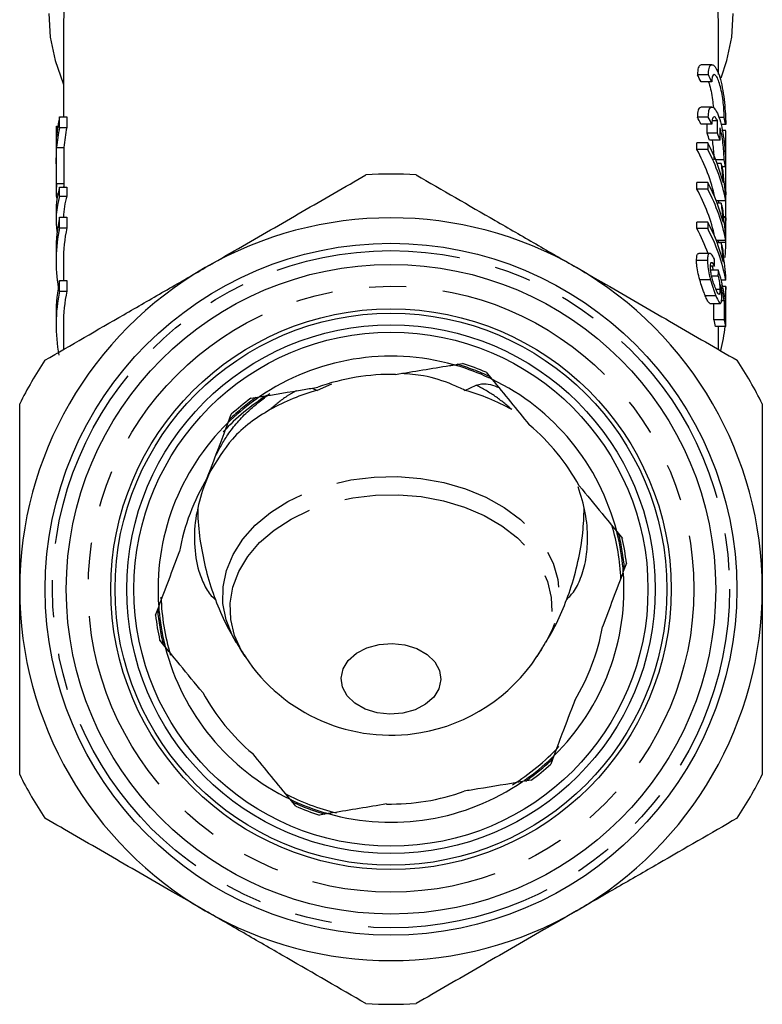
# Model space of a CAD drawing. Extents: x 11 to 372, y 98 to 289.
# Drawn here: x 149 to 175, y 198 to 232 of the extents above; entities that cross this region are included whole.
import ezdxf

# ---------------------------------------------------------------- set-up
doc = ezdxf.new("R2010")
doc.units = 0
doc.linetypes.add('PHANTOM', pattern=[12.7, 6.35, -1.27, 1.27, -1.27, 1.27, -1.27])
doc.layers.get('0').update_dxf_attribs({"linetype": 'CONTINUOUS'})

msp = doc.modelspace()

# ---------------------------------------------------------------- linework, layer by layer
at = {"color": 7, "linetype": 'CONTINUOUS'}
for p, q in [((150.564, 231.452), (150.564, 228.295)), ((173.064, 229.751), (173.064, 231.452)), ((172.836, 230.083), (172.465, 230.083)), ((172.712, 229.734), (172.339, 229.734)), ((172.83, 229.493), (172.461, 229.493)), ((172.834, 228.631), (172.462, 228.631)), ((150.433, 227.932), (150.433, 228.295)), ((150.433, 228.295), (150.683, 228.295)), ((150.683, 228.295), (150.683, 227.932)), ((172.709, 228.283), (172.336, 228.283)), ((173.255, 228.273), (173.073, 228.273)), ((150.333, 227.606), (150.333, 227.969)), ((150.333, 227.969), (150.375, 227.969)), ((150.433, 227.932), (150.683, 227.932)), ((172.828, 228.042), (172.458, 228.042)), ((173.03, 228.153), (172.838, 228.153)), ((173.307, 228.032), (173.143, 228.032)), ((173.31, 227.825), (173.192, 227.825)), ((150.315, 227.606), (150.315, 227.244)), ((173.029, 227.729), (172.667, 227.729)), ((173.114, 227.488), (172.754, 227.488)), ((173.314, 225.854), (173.314, 227.739)), ((150.315, 227.244), (150.314, 227.143)), ((150.333, 226.011), (150.333, 227.244)), ((150.333, 227.244), (150.583, 227.244)), ((150.583, 227.244), (150.583, 226.011)), ((172.317, 227.175), (172.317, 227.402)), ((172.691, 227.402), (172.317, 227.402)), ((172.691, 227.175), (172.317, 227.175)), ((172.691, 227.402), (172.691, 227.175)), ((150.314, 227.143), (150.314, 226.781)), ((150.315, 226.881), (150.315, 226.096)), ((173.254, 226.821), (172.961, 226.821)), ((173.152, 226.693), (173.012, 226.693)), ((173.306, 226.58), (173.185, 226.58)), ((173.314, 225.914), (173.31, 226.469)), ((150.314, 226.073), (150.314, 225.625)), ((150.333, 226.011), (150.583, 226.011)), ((150.433, 225.575), (150.433, 225.875)), ((150.433, 225.875), (150.683, 225.875)), ((150.683, 225.875), (150.683, 225.575)), ((172.317, 225.815), (172.317, 226.042)), ((172.691, 226.042), (172.317, 226.042)), ((172.691, 225.815), (172.317, 225.815)), ((172.691, 226.042), (172.691, 225.815)), ((173.314, 225.817), (173.314, 225.854)), ((150.315, 225.648), (150.377, 225.648)), ((150.433, 225.575), (150.683, 225.575)), ((173.313, 225.408), (173.313, 225.553)), ((173.314, 224.923), (173.314, 225.616)), ((173.313, 225.408), (172.983, 225.408)), ((173.152, 225.333), (173.012, 225.333)), ((150.314, 225.048), (150.314, 224.749)), ((150.433, 224.488), (150.433, 224.85)), ((150.433, 224.85), (150.683, 224.85)), ((150.683, 224.85), (150.683, 224.488)), ((173.311, 224.834), (173.24, 224.834)), ((150.433, 224.488), (150.683, 224.488)), ((172.317, 224.456), (172.317, 224.682)), ((172.691, 224.682), (172.317, 224.682)), ((172.691, 224.456), (172.317, 224.456)), ((172.691, 224.682), (172.691, 224.456)), ((173.314, 224.039), (173.314, 224.732)), ((173.313, 224.048), (173.313, 224.194)), ((173.313, 224.048), (172.983, 224.048)), ((173.152, 223.973), (173.012, 223.973)), ((173.064, 223.973), (173.064, 224.036)), ((150.314, 223.698), (150.314, 223.336)), ((172.757, 223.608), (172.386, 223.608)), ((150.564, 223.336), (150.564, 222.675)), ((172.679, 223.362), (172.305, 223.362)), ((172.927, 223.164), (172.786, 223.164)), ((173.06, 223.028), (172.792, 223.028)), ((173.052, 222.824), (172.828, 222.824)), ((173.313, 222.688), (173.313, 222.834)), ((150.433, 222.312), (150.433, 222.675)), ((150.433, 222.675), (150.683, 222.675)), ((150.683, 222.675), (150.683, 222.312)), ((172.788, 222.699), (172.417, 222.699)), ((173.313, 222.688), (173.154, 222.688)), ((173.311, 222.467), (173.207, 222.467)), ((150.433, 222.312), (150.683, 222.312)), ((172.971, 222.15), (172.607, 222.15)), ((173.107, 222.363), (172.978, 222.363)), ((173.314, 221.672), (173.314, 222.365)), ((172.765, 221.887), (173.124, 221.887)), ((172.905, 221.328), (172.905, 221.887)), ((173.26, 221.981), (173.162, 221.981)), ((173.26, 221.981), (173.26, 221.328)), ((173.308, 221.101), (173.308, 221.94)), ((150.314, 221.523), (150.314, 221.16)), ((150.564, 221.16), (150.564, 220.305)), ((173.26, 221.328), (172.905, 221.328)), ((173.308, 221.101), (172.955, 221.101)), ((173.064, 220.305), (173.064, 221.101)), ((163.974, 219.78), (164.274, 219.83)), ((165.084, 219.525), (165.277, 219.289)), ((159.774, 219.111), (159.275, 218.904)), ((164.354, 218.904), (164.744, 219.083)), ((159.11, 218.98), (159.275, 218.904)), ((156.999, 218.632), (157.3, 218.682)), ((156.223, 217.799), (156.331, 218.084)), ((155.576, 216.054), (155.383, 215.593)), ((169.565, 214.059), (169.758, 213.823)), ((169.899, 212.97), (169.791, 212.685)), ((153.73, 211.185), (153.837, 211.47)), ((154.064, 210.096), (153.871, 210.332)), ((167.406, 206.356), (167.298, 206.071)), ((166.629, 205.522), (166.329, 205.473)), ((158.545, 204.63), (158.352, 204.865)), ((159.655, 204.374), (159.354, 204.325))]:
    msp.add_line(p, q, dxfattribs=at)
at = {"color": 8, "linetype": 'PHANTOM'}
for p, q in [((173.314, 224.864), (173.237, 224.864)), ((173.314, 223.98), (173.064, 223.98)), ((173.314, 221.613), (173.308, 221.613))]:
    msp.add_line(p, q, dxfattribs=at)
at = {"color": 7, "linetype": 'CONTINUOUS', "flags": 128}
for points in [[(150.582, 231.902), (150.564, 231.452)], [(173.064, 231.452), (173.046, 231.902)], [(150.064, 231.843), (150.116, 231.031), (150.279, 230.226), (150.552, 229.436), (150.564, 229.408)], [(173.155, 229.632), (173.35, 230.226), (173.513, 231.031), (173.564, 231.843)], [(150.315, 226.681), (150.314, 226.753), (150.315, 226.881)], [(172.883, 223.028), (172.853, 223.139), (172.846, 223.164)], [(173.308, 221.405), (173.308, 221.406), (173.314, 221.613)], [(161.407, 210.179), (161.852, 210.213), (162.294, 210.165), (162.704, 210.038), (163.053, 209.84), (163.317, 209.585), (163.48, 209.29), (163.528, 208.975), (163.46, 208.662), (163.28, 208.373), (163, 208.126), (162.639, 207.939), (162.222, 207.824), (161.777, 207.79), (161.335, 207.838), (160.925, 207.965), (160.576, 208.163), (160.311, 208.419), (160.149, 208.713), (160.1, 209.028), (160.169, 209.341), (160.349, 209.63), (160.629, 209.877), (160.99, 210.064), (161.407, 210.179)]]:
    msp.add_lwpolyline(points, dxfattribs=at)
at = {"color": 8, "linetype": 'PHANTOM', "flags": 128}
for points in [[(156.499, 210.247), (156.372, 210.475), (156.153, 211.024), (156.045, 211.589), (156.048, 212.159), (156.164, 212.724), (156.39, 213.271), (156.721, 213.791), (157.152, 214.274), (157.673, 214.709), (158.275, 215.089), (158.945, 215.406), (159.672, 215.654), (160.44, 215.828)], [(160.44, 215.828), (161.235, 215.924), (162.042, 215.942), (162.843, 215.879), (163.625, 215.739), (164.372, 215.523), (165.069, 215.236), (165.702, 214.882), (166.26, 214.47), (166.731, 214.008), (167.107, 213.503), (167.379, 212.966), (167.544, 212.407), (167.596, 211.838), (167.537, 211.269), (167.365, 210.712), (167.134, 210.253)], [(160.5, 215.214), (161.278, 215.308), (162.067, 215.322), (162.85, 215.257), (163.613, 215.114), (164.338, 214.895), (165.013, 214.606), (165.622, 214.252), (166.154, 213.839), (166.597, 213.378), (166.943, 212.877), (167.185, 212.346), (167.317, 211.796), (167.338, 211.238), (167.245, 210.684), (167.043, 210.145), (166.825, 209.764)], [(156.804, 209.764), (156.685, 209.957), (156.444, 210.488), (156.311, 211.038), (156.291, 211.595), (156.383, 212.149), (156.586, 212.688), (156.895, 213.201), (157.304, 213.678), (157.805, 214.109), (158.388, 214.485), (159.041, 214.799), (159.749, 215.043), (160.5, 215.214)]]:
    msp.add_lwpolyline(points, dxfattribs=at)
at = {"color": 7, "linetype": 'CONTINUOUS'}
for radius in [11.875, 11.15, 9.625, 9.475, 9.075, 8.825]:
    msp.add_circle((161.814, 212.077), radius, dxfattribs=at)
at = {"color": 8, "linetype": 'PHANTOM'}
for radius in [11.625, 10.4]:
    msp.add_circle((161.814, 212.077), radius, dxfattribs=at)
at = {"color": 7, "linetype": 'CONTINUOUS'}
for centre, radius, start, end in [((156.029, 227.135), 5.715, 168.2919, 175.2751), ((155.951, 227.506), 5.637, 175.2874, 178.9784), ((156.029, 226.773), 5.715, 168.2919, 175.275), ((156.279, 226.773), 5.715, 168.292, 175.2751), ((166.887, 224.199), 6.192, 12.3338, 28.7267), ((167.004, 224.402), 6.43, 14.6128, 27.809), ((167.095, 224.214), 6.331, 10.8662, 27.8874), ((167.273, 224.894), 6.148, 14.9875, 17.013), ((161.814, 212.077), 14.25, 86.5254, 93.4746), ((155.951, 225.547), 5.637, 175.2874, 178.9784), ((156.206, 225.547), 5.642, 175.2881, 176.6668), ((166.887, 222.839), 6.192, 12.3338, 28.7267), ((167.004, 223.042), 6.43, 14.6128, 27.809), ((167.095, 222.854), 6.331, 10.8662, 27.8874), ((167.272, 223.534), 6.149, 14.9876, 17.013), ((155.987, 223.697), 5.672, 168.266, 179.9816), ((161.814, 212.077), 12.75, 60, 120), ((155.969, 223.336), 5.654, 168.2514, 189.2299), ((156.236, 223.334), 5.672, 168.2657, 179.9819), ((166.668, 221.38), 6.432, 20.2625, 28.5644), ((167.004, 221.683), 6.43, 14.6128, 27.809), ((167.095, 221.494), 6.331, 10.8662, 27.8874), ((167.274, 222.175), 6.148, 14.9874, 17.0132), ((167.673, 224.031), 5.641, 354.225, 359.483), ((161.814, 212.077), 12.75, 120, 180), ((161.814, 212.077), 12.75, 0, 60), ((155.987, 221.521), 5.672, 168.266, 179.9816), ((155.971, 221.16), 5.657, 168.2545, 190.7227), ((156.236, 221.158), 5.672, 168.2657, 179.9819), ((167.242, 219.967), 5.825, 11.2335, 13.5159), ((167.56, 221.677), 5.755, 345.9142, 354.2564), ((167.423, 219.969), 5.993, 10.8963, 13.1116), ((161.814, 212.077), 8, 74.3392, 124.3549), ((161.814, 212.077), 14.25, 146.5254, 153.4746), ((161.814, 212.077), 8, 65.1567, 73.5374), ((161.814, 212.077), 8.133, 66.299, 72.395), ((161.814, 212.077), 14.25, 26.5254, 33.4746), ((161.814, 212.077), 7.375, 88.7831, 109.911), ((161.814, 212.077), 8, 14.3392, 64.3549), ((161.814, 212.077), 7.902, 122.6283, 136.8032), ((161.399, 211.405), 7.794, 105.8131, 118.6331), ((162.23, 211.405), 7.794, 61.3669, 74.1869), ((161.814, 212.077), 8, 125.1567, 133.5374), ((161.814, 212.077), 8.133, 126.299, 132.395), ((161.814, 212.077), 8, 134.3392, 184.3549), ((161.814, 212.077), 7.375, 28.7831, 49.911), ((161.814, 212.077), 7.375, 148.7831, 169.911), ((161.814, 212.077), 7.902, 2.4729, 16.1871), ((161.814, 212.077), 8, 5.1567, 13.5374), ((161.814, 212.077), 8.133, 6.299, 12.395), ((161.814, 212.077), 8, 314.3392, 4.3549), ((161.814, 212.077), 12.75, 180, 240), ((161.814, 212.077), 12.75, 300, 0), ((161.814, 212.077), 7.902, 181.9369, 196.6094), ((161.814, 212.077), 8, 185.1567, 193.5374), ((161.814, 212.077), 8.133, 186.299, 192.395), ((161.814, 212.077), 7.375, 328.7831, 349.911), ((161.814, 212.077), 8, 194.3392, 244.3549), ((161.814, 213.069), 6.003, 213.4061, 279.8151), ((161.814, 213.069), 6.003, 279.8151, 326.5939), ((161.814, 212.077), 7.375, 208.7831, 229.911), ((161.814, 212.077), 7.902, 301.8342, 316.8459), ((161.814, 212.077), 8, 305.1567, 313.5374), ((161.814, 212.077), 8.133, 306.299, 312.395), ((161.814, 212.077), 14.25, 206.5254, 213.4746), ((161.814, 212.077), 14.25, 326.5254, 333.4746), ((161.814, 212.077), 8, 254.3392, 304.3549), ((161.814, 212.077), 7.902, 242.4297, 256.3435), ((161.814, 212.077), 7.375, 268.7831, 289.911), ((161.814, 212.077), 8, 245.1567, 253.5374), ((161.814, 212.077), 8.133, 246.299, 252.395), ((161.814, 212.077), 12.75, 240, 300), ((161.814, 212.077), 14.25, 266.5254, 273.4746)]:
    msp.add_arc(centre, radius, start, end, dxfattribs=at)
at = {"color": 8, "linetype": 'PHANTOM'}
for start, end in [(65.0786, 73.6154), (125.0786, 133.6154), (5.0786, 13.6154), (185.0786, 193.6154), (305.0786, 313.6154), (245.0786, 253.6154)]:
    msp.add_arc((161.814, 212.077), 8.048, start, end, dxfattribs=at)
at = {"color": 7, "linetype": 'CONTINUOUS'}
for centre, major_axis, ratio, start_param, end_param in [((161.814, 226.914), (11.25, 0), 0.709575, 0.329045, 0.361162), ((161.814, 226.914), (11.6, 0), 0.709575, 0.31876, 0.349789), ((161.814, 225.457), (11.25, 0), 0.709575, 0.32972, 0.361842), ((161.814, 225.457), (11.6, 0), 0.709575, 0.319413, 0.350446), ((161.814, 226.914), (11.6, 0), 0.709575, 0.136225, 0.165874), ((161.814, 825.915), (0, 2270.961), 0.004954, 4.445837, 4.44598), ((161.814, 825.915), (0, 2341.614), 0.004954, 4.454067, 4.454254), ((161.814, 757.041), (0, 2341.614), 0.004954, 4.484267, 4.484454), ((161.814, 225.627), (11.25, 0), 0.709575, 0.235351, 0.266552), ((161.814, 225.627), (11.6, 0), 0.709575, 0.228122, 0.258322), ((161.814, 225.457), (11.6, 0), 0.709575, 0.136854, 0.166502), ((161.564, 226.073), (11.25, 0), 0.162029, 3.129002, 3.141593), ((161.564, 225.048), (11.25, 0), 0.507666, 2.996298, 3.141593), ((161.564, 224.749), (11.25, 0), 0.507666, 2.996298, 3.218507), ((161.564, 225.625), (11.25, 0), 0.162045, 3.129002, 3.218217), ((161.814, 224.749), (11.25, 0), 0.507666, 2.996298, 3.123792), ((161.814, 197.285), (0, 90.227), 0.128565, 5.003293, 5.006178), ((161.814, 241.142), (0, 73.822), 0.157135, 4.461634, 4.464485), ((161.814, 220.613), (11.6, 0), 0.848528, 0.135263, 0.247904), ((161.814, 220.387), (11.6, 0), 0.846013, 0.163205, 0.220076)]:
    msp.add_ellipse(centre, major_axis=major_axis, ratio=ratio, start_param=start_param, end_param=end_param, dxfattribs=at)
for points, knots in [([(172.465, 230.083), (172.434, 230.069), (172.373, 230.042), (172.341, 229.877), (172.339, 229.759), (172.339, 229.734)], [0, 0, 0, 0, 0.451677, 0.883949, 1, 1, 1, 1]), ([(172.712, 229.734), (172.717, 229.817), (172.726, 229.982), (172.794, 230.091), (172.888, 230.083), (172.998, 229.941), (173.106, 229.671), (173.194, 229.304), (173.257, 228.89), (173.293, 228.482), (173.306, 228.198), (173.307, 228.066), (173.307, 228.032)], [0, 0, 0, 0, 0.101396, 0.202678, 0.307074, 0.41705, 0.530098, 0.642244, 0.751371, 0.857909, 0.963138, 1, 1, 1, 1]), ([(173.255, 228.273), (173.254, 228.347), (173.251, 228.495), (173.226, 228.777), (173.185, 229.065), (173.128, 229.336), (173.058, 229.559), (172.981, 229.708), (172.907, 229.761), (172.852, 229.709), (172.832, 229.596), (172.83, 229.512), (172.83, 229.493)], [0, 0, 0, 0, 0.104519, 0.209024, 0.313964, 0.420269, 0.52883, 0.640028, 0.752726, 0.863923, 0.97056, 1, 1, 1, 1]), ([(172.712, 229.493), (172.72, 229.475), (172.754, 229.394), (172.805, 229.18), (172.856, 228.89), (172.875, 228.702), (172.884, 228.611)], [0, 0, 0, 0, 0.095911, 0.410342, 0.717711, 1, 1, 1, 1]), ([(172.462, 228.631), (172.431, 228.617), (172.37, 228.59), (172.338, 228.426), (172.336, 228.308), (172.336, 228.283)], [0, 0, 0, 0, 0.451776, 0.884049, 1, 1, 1, 1]), ([(172.709, 228.283), (172.714, 228.365), (172.723, 228.53), (172.791, 228.64), (172.886, 228.632), (172.996, 228.49), (173.104, 228.22), (173.193, 227.852), (173.255, 227.438), (173.292, 227.031), (173.305, 226.746), (173.306, 226.614), (173.306, 226.58)], [0, 0, 0, 0, 0.101372, 0.202628, 0.307008, 0.416991, 0.530064, 0.642238, 0.751383, 0.857922, 0.963142, 1, 1, 1, 1]), ([(173.03, 228.153), (173.004, 228.198), (172.952, 228.29), (172.884, 228.301), (172.837, 228.222), (172.831, 228.1), (172.828, 228.042)], [0, 0, 0, 0, 0.258673, 0.5175, 0.771187, 1, 1, 1, 1]), ([(173.254, 226.821), (173.252, 226.895), (173.249, 227.043), (173.224, 227.325), (173.184, 227.613), (173.143, 227.809), (173.118, 227.901), (173.114, 227.915)], [0, 0, 0, 0, 0.238415, 0.476797, 0.716183, 0.958703, 1, 1, 1, 1]), ([(172.843, 227.488), (172.854, 227.41), (172.879, 227.236), (172.896, 227), (172.898, 226.874), (172.899, 226.821)], [0, 0, 0, 0, 0.3207364, 0.7146396, 1, 1, 1, 1]), ([(173.309, 226.582), (173.309, 226.616), (173.306, 226.911), (173.305, 227.329), (173.316, 227.752), (173.312, 227.797), (173.31, 227.819)], [0, 0, 0, 0, 0.043408, 0.367436, 0.691303, 1, 1, 1, 1]), ([(173.152, 226.693), (173.157, 226.64), (173.17, 226.506), (173.194, 226.283), (173.215, 226.111), (173.226, 226.024)], [0, 0, 0, 0, 0.249256, 0.621338, 1, 1, 1, 1]), ([(173.313, 225.553), (173.295, 225.702), (173.267, 225.931), (173.234, 226.246), (173.219, 226.404), (173.212, 226.484)], [0, 0, 0, 0, 0.475543, 0.73516, 1, 1, 1, 1]), ([(155.439, 223.119), (155.817, 223.337), (156.932, 223.981), (158.784, 225.05), (160.226, 225.883), (160.951, 226.301)], [0, 0, 0, 0, 0.203408, 0.599699, 1, 1, 1, 1]), ([(162.678, 226.301), (163.578, 225.782), (164.934, 224.999), (166.785, 223.93), (167.721, 223.39), (168.189, 223.119)], [0, 0, 0, 0, 0.496104, 0.7480648, 1, 1, 1, 1]), ([(173.314, 225.67), (173.314, 225.678), (173.315, 225.737), (173.314, 225.824), (173.314, 225.896), (173.314, 225.914)], [0, 0, 0, 0, 0.100811, 0.780879, 1, 1, 1, 1]), ([(173.306, 225.608), (173.306, 225.609), (173.306, 225.651), (173.308, 225.697), (173.311, 225.727), (173.314, 225.701), (173.314, 225.643), (173.314, 225.616)], [0, 0, 0, 0, 0.00331, 0.259601, 0.515962, 0.772486, 1, 1, 1, 1]), ([(173.058, 225.408), (173.058, 225.399), (173.058, 225.377), (173.059, 225.35), (173.059, 225.333)], [0, 0, 0, 0, 0.381477, 1, 1, 1, 1]), ([(173.152, 225.333), (173.157, 225.28), (173.17, 225.146), (173.194, 224.923), (173.215, 224.751), (173.226, 224.665)], [0, 0, 0, 0, 0.249256, 0.621337, 1, 1, 1, 1]), ([(173.313, 224.194), (173.295, 224.342), (173.267, 224.571), (173.234, 224.886), (173.219, 225.044), (173.212, 225.124)], [0, 0, 0, 0, 0.475544, 0.735161, 1, 1, 1, 1]), ([(173.314, 224.864), (173.314, 224.908), (173.314, 224.995), (173.312, 225.161), (173.309, 225.314), (173.308, 225.399), (173.307, 225.432)], [0, 0, 0, 0, 0.273199, 0.546392, 0.819726, 1, 1, 1, 1]), ([(173.314, 223.98), (173.314, 224.024), (173.314, 224.111), (173.312, 224.278), (173.309, 224.448), (173.306, 224.606), (173.306, 224.733), (173.308, 224.816), (173.311, 224.843), (173.314, 224.818), (173.314, 224.76), (173.314, 224.732)], [0, 0, 0, 0, 0.112474, 0.224945, 0.337473, 0.450058, 0.562594, 0.675069, 0.787576, 0.900154, 1, 1, 1, 1]), ([(173.152, 223.973), (173.157, 223.92), (173.17, 223.787), (173.194, 223.563), (173.215, 223.391), (173.226, 223.305)], [0, 0, 0, 0, 0.249256, 0.621337, 1, 1, 1, 1]), ([(172.305, 223.362), (172.308, 223.425), (172.313, 223.537), (172.349, 223.608), (172.378, 223.601), (172.386, 223.599)], [0, 0, 0, 0, 0.464346, 0.841803, 1, 1, 1, 1]), ([(172.917, 223.413), (172.882, 223.478), (172.822, 223.589), (172.745, 223.62), (172.697, 223.568), (172.681, 223.464), (172.679, 223.387), (172.679, 223.362)], [0, 0, 0, 0, 0.300134, 0.50845, 0.717272, 0.911586, 1, 1, 1, 1]), ([(173.313, 222.834), (173.295, 222.982), (173.267, 223.211), (173.234, 223.526), (173.219, 223.684), (173.212, 223.764)], [0, 0, 0, 0, 0.4755438, 0.7351599, 1, 1, 1, 1]), ([(149.928, 219.937), (150.828, 220.457), (152.184, 221.24), (154.035, 222.308), (154.971, 222.849), (155.439, 223.119)], [0, 0, 0, 0, 0.496104, 0.748065, 1, 1, 1, 1]), ([(168.189, 223.119), (168.567, 222.901), (169.682, 222.258), (171.534, 221.188), (172.976, 220.356), (173.701, 219.937)], [0, 0, 0, 0, 0.203408, 0.599699, 1, 1, 1, 1]), ([(172.417, 222.699), (172.393, 222.791), (172.344, 222.974), (172.308, 223.207), (172.306, 223.32), (172.305, 223.362)], [0, 0, 0, 0, 0.380899, 0.765789, 1, 1, 1, 1]), ([(172.679, 223.362), (172.682, 223.291), (172.687, 223.149), (172.734, 222.905), (172.773, 222.757), (172.788, 222.699)], [0, 0, 0, 0, 0.376746, 0.757684, 1, 1, 1, 1]), ([(172.783, 223.157), (172.784, 223.195), (172.787, 223.261), (172.811, 223.3), (172.846, 223.292), (172.887, 223.24), (172.916, 223.185), (172.927, 223.164)], [0, 0, 0, 0, 0.238105, 0.410461, 0.582518, 0.841386, 1, 1, 1, 1]), ([(172.966, 222.39), (172.942, 222.452), (172.9, 222.558), (172.843, 222.75), (172.803, 222.922), (172.785, 223.062), (172.783, 223.129), (172.783, 223.157)], [0, 0, 0, 0, 0.2894402, 0.4910424, 0.6939516, 0.872594, 1, 1, 1, 1]), ([(173.052, 222.824), (173.065, 222.752), (173.089, 222.632), (173.105, 222.471), (173.106, 222.398), (173.107, 222.363)], [0, 0, 0, 0, 0.426289, 0.717719, 1, 1, 1, 1]), ([(172.607, 222.15), (172.588, 222.198), (172.553, 222.285), (172.487, 222.466), (172.444, 222.609), (172.417, 222.699)], [0, 0, 0, 0, 0.308999, 0.561721, 1, 1, 1, 1]), ([(172.788, 222.699), (172.817, 222.599), (172.861, 222.446), (172.925, 222.269), (172.956, 222.19), (172.971, 222.15)], [0, 0, 0, 0, 0.487223, 0.740558, 1, 1, 1, 1]), ([(173.171, 222.096), (173.17, 222.127), (173.169, 222.212), (173.156, 222.364), (173.141, 222.483), (173.135, 222.529)], [0, 0, 0, 0, 0.2509807, 0.7063532, 1, 1, 1, 1]), ([(173.314, 221.613), (173.314, 221.657), (173.314, 221.744), (173.312, 221.911), (173.309, 222.081), (173.306, 222.239), (173.306, 222.366), (173.308, 222.448), (173.311, 222.476), (173.314, 222.45), (173.314, 222.392), (173.314, 222.365)], [0, 0, 0, 0, 0.112473, 0.224944, 0.337473, 0.450058, 0.562593, 0.675069, 0.787575, 0.900153, 1, 1, 1, 1]), ([(172.765, 221.894), (172.756, 221.894), (172.733, 221.895), (172.679, 221.985), (172.63, 222.096), (172.607, 222.15)], [0, 0, 0, 0, 0.22701, 0.626153, 1, 1, 1, 1]), ([(173.107, 222.363), (173.105, 222.311), (173.103, 222.229), (173.081, 222.192), (173.054, 222.209), (173.015, 222.273), (172.984, 222.347), (172.966, 222.39)], [0, 0, 0, 0, 0.276547, 0.435132, 0.593666, 0.768253, 1, 1, 1, 1]), ([(172.971, 222.15), (173.005, 222.072), (173.061, 221.938), (173.121, 221.875), (173.157, 221.902), (173.17, 221.999), (173.17, 222.076), (173.171, 222.096)], [0, 0, 0, 0, 0.300235, 0.513544, 0.727048, 0.928102, 1, 1, 1, 1]), ([(161.971, 219.451), (162.593, 219.553), (163.266, 219.664), (163.925, 219.772), (163.974, 219.78)], [0, 0, 0, 0, 0.925518, 1, 1, 1, 1]), ([(164.081, 219.749), (164.06, 219.756), (164.015, 219.769), (163.979, 219.779), (163.975, 219.78), (163.974, 219.78)], [0, 0, 0, 0, 0.366853, 0.794289, 1, 1, 1, 1]), ([(164.085, 219.798), (164.084, 219.789), (164.083, 219.78), (164.082, 219.75), (164.081, 219.749)], [0, 0, 0, 0, 0.991822, 1, 1, 1, 1]), ([(164.354, 218.904), (164.213, 218.97), (163.759, 219.184), (163.03, 219.417), (162.43, 219.464), (162.176, 219.484)], [0, 0, 0, 0, 0.206392, 0.663764, 1, 1, 1, 1]), ([(165.205, 219.376), (165.2, 219.368), (165.194, 219.361), (165.176, 219.337), (165.175, 219.337)], [0, 0, 0, 0, 0.991822, 1, 1, 1, 1]), ([(164.744, 219.083), (164.804, 219.101), (164.958, 219.148), (165.233, 219.12), (165.421, 219.04), (165.513, 219.001)], [0, 0, 0, 0, 0.2436001, 0.6319402, 1, 1, 1, 1]), ([(165.277, 219.289), (165.273, 219.291), (165.264, 219.296), (165.215, 219.319), (165.181, 219.335), (165.175, 219.337)], [0, 0, 0, 0, 0.395995, 0.903052, 1, 1, 1, 1]), ([(165.277, 219.289), (165.489, 219.03), (165.914, 218.512), (166.347, 217.984), (166.564, 217.72)], [0, 0, 0, 0, 0.499784, 1, 1, 1, 1]), ([(157.3, 218.682), (157.807, 218.765), (158.47, 218.875), (159.145, 218.986), (159.303, 219.012)], [0, 0, 0, 0, 0.76527, 1, 1, 1, 1]), ([(149.064, 212.077), (149.064, 212.894), (149.064, 214.374), (149.064, 216.499), (149.064, 217.793), (149.064, 218.441)], [0, 0, 0, 0, 0.380334, 0.689313, 1, 1, 1, 1]), ([(157.189, 218.663), (157.193, 218.655), (157.196, 218.646), (157.208, 218.618), (157.208, 218.618)], [0, 0, 0, 0, 0.991822, 1, 1, 1, 1]), ([(157.3, 218.682), (157.296, 218.679), (157.288, 218.674), (157.244, 218.643), (157.213, 218.622), (157.208, 218.618)], [0, 0, 0, 0, 0.395996, 0.903053, 1, 1, 1, 1]), ([(174.564, 218.441), (174.564, 217.796), (174.564, 216.503), (174.564, 214.377), (174.564, 212.894), (174.564, 212.077)], [0, 0, 0, 0, 0.309076, 0.619666, 1, 1, 1, 1]), ([(157.664, 218.246), (157.43, 218.102), (156.957, 217.811), (156.196, 217.11), (155.817, 216.465), (155.576, 216.054)], [0, 0, 0, 0, 0.262373, 0.530571, 1, 1, 1, 1]), ([(155.507, 215.9), (155.653, 216.286), (155.894, 216.925), (156.13, 217.552), (156.223, 217.799)], [0, 0, 0, 0, 0.605586, 1, 1, 1, 1]), ([(156.304, 217.877), (156.288, 217.862), (156.253, 217.829), (156.227, 217.803), (156.224, 217.8), (156.223, 217.799)], [0, 0, 0, 0, 0.366853, 0.794289, 1, 1, 1, 1]), ([(156.263, 217.904), (156.271, 217.899), (156.279, 217.893), (156.304, 217.877), (156.304, 217.877)], [0, 0, 0, 0, 0.991822, 1, 1, 1, 1]), ([(155.383, 215.593), (155.285, 215.268), (155.089, 214.615), (155.036, 213.62), (155.159, 212.8), (155.402, 212.205), (155.599, 211.872), (155.747, 211.754), (155.781, 211.727)], [0, 0, 0, 0, 0.222129, 0.446003, 0.678342, 0.816168, 0.957735, 1, 1, 1, 1]), ([(167.826, 211.7), (167.913, 211.787), (168.113, 211.988), (168.351, 212.466), (168.526, 213.094), (168.586, 213.856), (168.517, 214.705), (168.337, 215.294), (168.246, 215.593)], [0, 0, 0, 0, 0.113702, 0.26205, 0.429143, 0.601004, 0.798057, 1, 1, 1, 1]), ([(168.278, 215.628), (168.54, 215.309), (168.973, 214.781), (169.398, 214.263), (169.565, 214.059)], [0, 0, 0, 0, 0.605586, 1, 1, 1, 1]), ([(155.184, 214.847), (155.184, 214.737), (155.182, 214.302), (155.281, 213.552), (155.477, 212.614), (155.769, 211.72), (156.109, 210.924), (156.387, 210.451), (156.51, 210.241)], [0, 0, 0, 0, 0.067619, 0.267685, 0.464624, 0.658134, 0.847861, 1, 1, 1, 1]), ([(167.126, 210.254), (167.159, 210.306), (167.356, 210.606), (167.644, 211.207), (167.993, 212.079), (168.25, 213.022), (168.414, 213.959), (168.438, 214.57), (168.448, 214.846)], [0, 0, 0, 0, 0.0385459, 0.2249953, 0.4134356, 0.6222086, 0.8295692, 1, 1, 1, 1]), ([(169.592, 213.95), (169.587, 213.971), (169.576, 214.018), (169.566, 214.054), (169.565, 214.058), (169.565, 214.059)], [0, 0, 0, 0, 0.366853, 0.794289, 1, 1, 1, 1]), ([(169.636, 213.972), (169.628, 213.968), (169.619, 213.963), (169.592, 213.95), (169.592, 213.95)], [0, 0, 0, 0, 0.991822, 1, 1, 1, 1]), ([(153.837, 211.47), (153.956, 211.784), (154.192, 212.411), (154.433, 213.05), (154.553, 213.369)], [0, 0, 0, 0, 0.499784, 1, 1, 1, 1]), ([(169.791, 212.685), (169.673, 212.371), (169.437, 211.744), (169.196, 211.105), (169.075, 210.785)], [0, 0, 0, 0, 0.499784, 1, 1, 1, 1]), ([(169.831, 212.79), (169.821, 212.791), (169.812, 212.792), (169.782, 212.796), (169.782, 212.796)], [0, 0, 0, 0, 0.991822, 1, 1, 1, 1]), ([(169.791, 212.685), (169.791, 212.689), (169.79, 212.699), (169.786, 212.753), (169.783, 212.79), (169.782, 212.796)], [0, 0, 0, 0, 0.3959956, 0.9030526, 1, 1, 1, 1]), ([(149.064, 205.713), (149.064, 206.18), (149.064, 207.452), (149.064, 209.574), (149.064, 211.24), (149.064, 212.077)], [0, 0, 0, 0, 0.223766, 0.609892, 1, 1, 1, 1]), ([(174.564, 212.077), (174.564, 211.249), (174.564, 209.583), (174.564, 207.46), (174.564, 206.18), (174.564, 205.713)], [0, 0, 0, 0, 0.3859311, 0.7762345, 1, 1, 1, 1]), ([(153.847, 211.358), (153.847, 211.358), (153.817, 211.362), (153.808, 211.364), (153.798, 211.365)], [0, 0, 0, 0, 0.008178, 1, 1, 1, 1]), ([(153.837, 211.47), (153.838, 211.466), (153.839, 211.456), (153.843, 211.402), (153.846, 211.364), (153.847, 211.358)], [0, 0, 0, 0, 0.3959956, 0.9030526, 1, 1, 1, 1]), ([(166.817, 209.764), (166.864, 209.83), (166.975, 209.986), (167.07, 210.159), (167.125, 210.259)], [0, 0, 0, 0, 0.424984, 1, 1, 1, 1]), ([(154.037, 210.205), (154.036, 210.205), (154.01, 210.191), (154.001, 210.187), (153.993, 210.183)], [0, 0, 0, 0, 0.008178, 1, 1, 1, 1]), ([(154.037, 210.205), (154.042, 210.183), (154.053, 210.137), (154.062, 210.101), (154.063, 210.097), (154.064, 210.096)], [0, 0, 0, 0, 0.366853, 0.794289, 1, 1, 1, 1]), ([(155.351, 208.526), (155.089, 208.846), (154.656, 209.374), (154.231, 209.892), (154.064, 210.096)], [0, 0, 0, 0, 0.605586, 1, 1, 1, 1]), ([(156.508, 210.245), (156.541, 210.185), (156.635, 210.016), (156.744, 209.863), (156.814, 209.765)], [0, 0, 0, 0, 0.358334, 1, 1, 1, 1]), ([(168.122, 208.255), (167.976, 207.868), (167.735, 207.23), (167.499, 206.603), (167.406, 206.356)], [0, 0, 0, 0, 0.605586, 1, 1, 1, 1]), ([(158.352, 204.865), (158.14, 205.125), (157.714, 205.643), (157.282, 206.171), (157.065, 206.435)], [0, 0, 0, 0, 0.499784, 1, 1, 1, 1]), ([(167.325, 206.278), (167.341, 206.293), (167.375, 206.326), (167.402, 206.352), (167.405, 206.355), (167.406, 206.356)], [0, 0, 0, 0, 0.366853, 0.794289, 1, 1, 1, 1]), ([(167.325, 206.278), (167.325, 206.278), (167.35, 206.261), (167.358, 206.256), (167.366, 206.251)], [0, 0, 0, 0, 0.008178, 1, 1, 1, 1]), ([(166.329, 205.473), (166.332, 205.475), (166.341, 205.481), (166.385, 205.512), (166.416, 205.533), (166.421, 205.537)], [0, 0, 0, 0, 0.395996, 0.903053, 1, 1, 1, 1]), ([(166.421, 205.537), (166.421, 205.537), (166.432, 205.509), (166.436, 205.5), (166.439, 205.491)], [0, 0, 0, 0, 0.008178, 1, 1, 1, 1]), ([(166.329, 205.473), (165.821, 205.389), (165.158, 205.28), (164.484, 205.169), (164.326, 205.143)], [0, 0, 0, 0, 0.76527, 1, 1, 1, 1]), ([(158.352, 204.865), (158.356, 204.864), (158.365, 204.859), (158.414, 204.836), (158.448, 204.82), (158.453, 204.818)], [0, 0, 0, 0, 0.395995, 0.903052, 1, 1, 1, 1]), ([(158.453, 204.818), (158.453, 204.818), (158.435, 204.794), (158.429, 204.786), (158.423, 204.779)], [0, 0, 0, 0, 0.008178, 1, 1, 1, 1]), ([(161.658, 204.704), (161.035, 204.602), (160.363, 204.491), (159.704, 204.382), (159.655, 204.374)], [0, 0, 0, 0, 0.925518, 1, 1, 1, 1]), ([(155.439, 201.036), (155.061, 201.254), (153.947, 201.897), (152.095, 202.967), (150.653, 203.799), (149.928, 204.218)], [0, 0, 0, 0, 0.203408, 0.599699, 1, 1, 1, 1]), ([(159.547, 204.405), (159.547, 204.405), (159.545, 204.375), (159.545, 204.366), (159.544, 204.356)], [0, 0, 0, 0, 0.008178, 1, 1, 1, 1]), ([(159.547, 204.405), (159.568, 204.399), (159.614, 204.386), (159.65, 204.376), (159.654, 204.375), (159.655, 204.374)], [0, 0, 0, 0, 0.366853, 0.794289, 1, 1, 1, 1]), ([(173.701, 204.218), (172.801, 203.698), (171.445, 202.915), (169.594, 201.847), (168.658, 201.306), (168.189, 201.036)], [0, 0, 0, 0, 0.496104, 0.748065, 1, 1, 1, 1]), ([(160.951, 197.854), (160.051, 198.373), (158.695, 199.156), (156.844, 200.225), (155.908, 200.765), (155.439, 201.036)], [0, 0, 0, 0, 0.496104, 0.7480648, 1, 1, 1, 1]), ([(168.189, 201.036), (167.811, 200.817), (166.697, 200.174), (164.845, 199.105), (163.403, 198.272), (162.678, 197.854)], [0, 0, 0, 0, 0.203408, 0.599699, 1, 1, 1, 1])]:
    msp.add_open_spline(points, degree=3, knots=knots, dxfattribs=at)
at = {"color": 8, "linetype": 'PHANTOM'}
for points, knots in [([(165.965, 218.246), (165.781, 218.401), (165.417, 218.711), (164.968, 218.959), (164.744, 219.083)], [0, 0, 0, 0, 0.502321, 1, 1, 1, 1]), ([(155.795, 216.663), (155.924, 216.904), (156.216, 217.45), (156.848, 218.175), (157.406, 218.605), (157.656, 218.797)], [0, 0, 0, 0, 0.30389, 0.688748, 1, 1, 1, 1]), ([(158.557, 218.889), (158.449, 218.827), (158.116, 218.639), (157.846, 218.404), (157.664, 218.246)], [0, 0, 0, 0, 0.326005, 1, 1, 1, 1])]:
    msp.add_open_spline(points, degree=3, knots=knots, dxfattribs=at)

doc.saveas('drawing.dxf')
